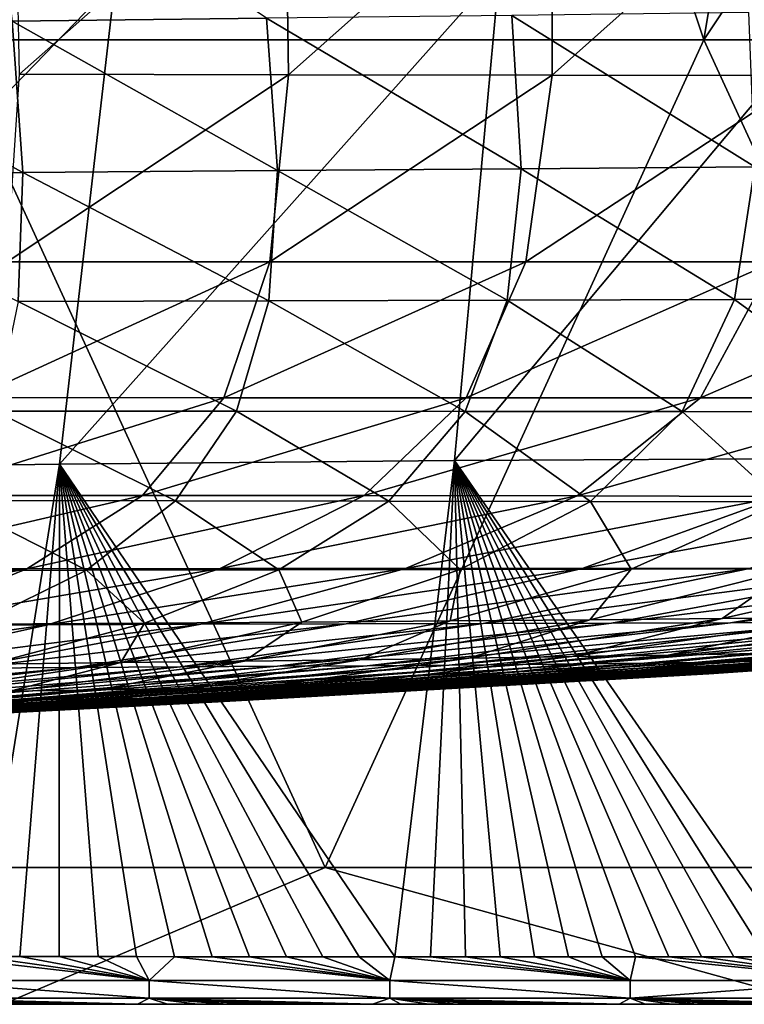
# Model space of a CAD drawing. Units: millimetres. Extents: x -420 to 420, y -10 to 858.
# Drawn here: x 60 to 113, y 720 to 791 of the extents above; entities that cross this region are included whole.
import ezdxf

# ---------------------------------------------------------------- set-up
doc = ezdxf.new("R2010")
doc.units = ezdxf.units.MM
doc.header["$LTSCALE"] = 65.185185
for name, color, linetype in [('111', 7, 'CONTINUOUS'), ('3', 7, 'CONTINUOUS'), ('4', 7, 'CONTINUOUS'), ('59', 7, 'CONTINUOUS'), ('66', 7, 'CONTINUOUS'), ('93', 7, 'CONTINUOUS')]:
    doc.layers.add(name, color=color, linetype=linetype)

msp = doc.modelspace()

# ---------------------------------------------------------------- linework, layer by layer
at = {"layer": '111', "linetype": 'Continuous'}
for points in [[(29.191, 720, 240.25), (31.649, 720, 236.773), (82.544, 720, 240.18), (29.191, 720, 240.25)], [(29.191, 720, 240.25), (82.544, 720, 240.18), (59.247, 720, 300.24), (29.191, 720, 240.25)], [(31.649, 720, 236.773), (34.52, 720, 231.179), (82.544, 720, 240.18), (31.649, 720, 236.773)], [(32.724, 720, 197.116), (32.724, 720, 180.12), (85.457, 720, 180.12), (32.724, 720, 197.116)], [(32.93, 720, 198.917), (32.724, 720, 197.116), (85.457, 720, 180.12), (32.93, 720, 198.917)], [(32.724, 720, 180.12), (32.724, 720, 153.463), (85.469, 720, 120.06), (32.724, 720, 180.12)], [(32.724, 720, 180.12), (85.469, 720, 120.06), (85.457, 720, 180.12), (32.724, 720, 180.12)], [(32.724, 720, 153.463), (32.724, 720, 120.06), (85.469, 720, 120.06), (32.724, 720, 153.463)], [(85.469, 720, 120.06), (32.724, 720, 120.06), (59.29, 720, 60), (85.469, 720, 120.06)], [(33.539, 720, 200.636), (32.93, 720, 198.917), (85.457, 720, 180.12), (33.539, 720, 200.636)], [(35.811, 720, 206.5), (33.539, 720, 200.636), (85.457, 720, 180.12), (35.811, 720, 206.5)], [(34.52, 720, 231.179), (36.411, 720, 225.18), (82.544, 720, 240.18), (34.52, 720, 231.179)], [(37.066, 720, 212.665), (35.811, 720, 206.5), (85.457, 720, 180.12), (37.066, 720, 212.665)], [(36.411, 720, 225.18), (37.268, 720, 218.949), (82.544, 720, 240.18), (36.411, 720, 225.18)], [(37.268, 720, 218.949), (37.066, 720, 212.665), (85.457, 720, 180.12), (37.268, 720, 218.949)], [(82.544, 720, 240.18), (37.268, 720, 218.949), (85.457, 720, 180.12), (82.544, 720, 240.18)], [(55.499, 720, 376.382), (54.418, 720, 360.3), (108.837, 720, 360.3), (55.499, 720, 376.382)], [(54.418, 720, 360.3), (59.247, 720, 300.24), (108.837, 720, 360.3), (54.418, 720, 360.3)], [(57.796, 720, 376.378), (55.499, 720, 376.382), (108.837, 720, 360.3), (57.796, 720, 376.378)], [(60.074, 720, 376.375), (57.796, 720, 376.378), (108.837, 720, 360.3), (60.074, 720, 376.375)], [(59.247, 720, 300.24), (82.544, 720, 240.18), (118.494, 720, 300.24), (59.247, 720, 300.24)], [(59.247, 720, 300.24), (118.494, 720, 300.24), (108.837, 720, 360.3), (59.247, 720, 300.24)], [(59.27, 720), (118.541, 720), (59.29, 720, 60), (59.27, 720)], [(118.541, 720), (118.579, 720, 60), (59.29, 720, 60), (118.541, 720)], [(118.579, 720, 60), (85.469, 720, 120.06), (59.29, 720, 60), (118.579, 720, 60)], [(62.335, 720, 376.372), (60.074, 720, 376.375), (108.837, 720, 360.3), (62.335, 720, 376.372)], [(64.578, 720, 376.368), (62.335, 720, 376.372), (108.837, 720, 360.3), (64.578, 720, 376.368)], [(66.803, 720, 376.365), (64.578, 720, 376.368), (108.837, 720, 360.3), (66.803, 720, 376.365)], [(69.011, 720, 376.362), (66.803, 720, 376.365), (108.837, 720, 360.3), (69.011, 720, 376.362)], [(71.204, 720, 376.359), (69.011, 720, 376.362), (108.837, 720, 360.3), (71.204, 720, 376.359)], [(73.379, 720, 376.357), (71.204, 720, 376.359), (108.837, 720, 360.3), (73.379, 720, 376.357)], [(75.536, 720, 376.354), (73.379, 720, 376.357), (108.837, 720, 360.3), (75.536, 720, 376.354)], [(77.675, 720, 376.352), (75.536, 720, 376.354), (108.837, 720, 360.3), (77.675, 720, 376.352)], [(79.797, 720, 376.35), (77.675, 720, 376.352), (108.837, 720, 360.3), (79.797, 720, 376.35)], [(81.902, 720, 376.347), (79.797, 720, 376.35), (108.837, 720, 360.3), (81.902, 720, 376.347)], [(83.99, 720, 376.346), (81.902, 720, 376.347), (108.837, 720, 360.3), (83.99, 720, 376.346)], [(135.989, 720, 240.18), (82.544, 720, 240.18), (85.457, 720, 180.12), (135.989, 720, 240.18)], [(82.544, 720, 240.18), (135.989, 720, 240.18), (118.494, 720, 300.24), (82.544, 720, 240.18)], [(86.062, 720, 376.344), (83.99, 720, 376.346), (108.837, 720, 360.3), (86.062, 720, 376.344)], [(85.469, 720, 120.06), (138.19, 720, 180.12), (85.457, 720, 180.12), (85.469, 720, 120.06)], [(138.19, 720, 180.12), (135.989, 720, 240.18), (85.457, 720, 180.12), (138.19, 720, 180.12)], [(138.214, 720, 120.06), (85.469, 720, 120.06), (118.579, 720, 60), (138.214, 720, 120.06)], [(85.469, 720, 120.06), (138.214, 720, 120.06), (138.19, 720, 180.12), (85.469, 720, 120.06)], [(88.117, 720, 376.342), (86.062, 720, 376.344), (108.837, 720, 360.3), (88.117, 720, 376.342)], [(90.156, 720, 376.341), (88.117, 720, 376.342), (108.837, 720, 360.3), (90.156, 720, 376.341)], [(92.179, 720, 376.34), (90.156, 720, 376.341), (108.837, 720, 360.3), (92.179, 720, 376.34)], [(94.185, 720, 376.339), (92.179, 720, 376.34), (108.837, 720, 360.3), (94.185, 720, 376.339)], [(96.175, 720, 376.339), (94.185, 720, 376.339), (108.837, 720, 360.3), (96.175, 720, 376.339)], [(98.147, 720, 376.339), (96.175, 720, 376.339), (108.837, 720, 360.3), (98.147, 720, 376.339)], [(100.103, 720, 376.338), (98.147, 720, 376.339), (108.837, 720, 360.3), (100.103, 720, 376.338)], [(102.043, 720, 376.339), (100.103, 720, 376.338), (108.837, 720, 360.3), (102.043, 720, 376.339)], [(103.967, 720, 376.339), (102.043, 720, 376.339), (108.837, 720, 360.3), (103.967, 720, 376.339)], [(105.875, 720, 376.34), (103.967, 720, 376.339), (108.837, 720, 360.3), (105.875, 720, 376.34)], [(107.769, 720, 376.34), (105.875, 720, 376.34), (108.837, 720, 360.3), (107.769, 720, 376.34)], [(109.647, 720, 376.342), (107.769, 720, 376.34), (108.837, 720, 360.3), (109.647, 720, 376.342)], [(109.647, 720, 376.342), (108.837, 720, 360.3), (163.255, 720, 360.3), (109.647, 720, 376.342)], [(108.837, 720, 360.3), (118.494, 720, 300.24), (163.255, 720, 360.3), (108.837, 720, 360.3)], [(111.511, 720, 376.343), (109.647, 720, 376.342), (163.255, 720, 360.3), (111.511, 720, 376.343)], [(113.358, 720, 376.345), (111.511, 720, 376.343), (163.255, 720, 360.3), (113.358, 720, 376.345)]]:
    msp.add_3dface(points, dxfattribs=at)
at = {"layer": '3', "linetype": 'Continuous'}
for points in [[(79.733, 804.533, 377.32), (60.458, 787.515, 367.708), (60.112, 804.645, 378.103), (79.733, 804.533, 377.32)], [(79.983, 787.463, 366.87), (60.458, 787.515, 367.708), (79.733, 804.533, 377.32), (79.983, 787.463, 366.87)], [(99.072, 804.444, 376.299), (79.983, 787.463, 366.87), (79.733, 804.533, 377.32), (99.072, 804.444, 376.299)], [(99.108, 787.431, 365.756), (79.983, 787.463, 366.87), (99.072, 804.444, 376.299), (99.108, 787.431, 365.756)], [(118.086, 804.375, 375.02), (99.108, 787.431, 365.756), (99.072, 804.444, 376.299), (118.086, 804.375, 375.02)], [(117.782, 787.417, 364.338), (99.108, 787.431, 365.756), (118.086, 804.375, 375.02), (117.782, 787.417, 364.338)], [(79.983, 787.463, 366.87), (59.553, 773.878, 355.005), (60.458, 787.515, 367.708), (79.983, 787.463, 366.87)], [(78.614, 773.872, 354.191), (59.553, 773.878, 355.005), (79.983, 787.463, 366.87), (78.614, 773.872, 354.191)], [(99.108, 787.431, 365.756), (78.614, 773.872, 354.191), (79.983, 787.463, 366.87), (99.108, 787.431, 365.756)], [(97.185, 773.877, 353.082), (78.614, 773.872, 354.191), (99.108, 787.431, 365.756), (97.185, 773.877, 353.082)], [(117.782, 787.417, 364.338), (97.185, 773.877, 353.082), (99.108, 787.431, 365.756), (117.782, 787.417, 364.338)], [(115.211, 773.891, 351.64), (97.185, 773.877, 353.082), (117.782, 787.417, 364.338), (115.211, 773.891, 351.64)], [(109.867, 764.018, 338.148), (92.868, 764.022, 339.566), (115.211, 773.891, 351.64), (109.867, 764.018, 338.148)], [(115.211, 773.891, 351.64), (92.868, 764.022, 339.566), (97.185, 773.877, 353.082), (115.211, 773.891, 351.64)], [(126.209, 764.013, 336.344), (109.867, 764.018, 338.148), (132.638, 773.915, 349.83), (126.209, 764.013, 336.344)], [(132.638, 773.915, 349.83), (109.867, 764.018, 338.148), (115.211, 773.891, 351.64), (132.638, 773.915, 349.83)], [(78.614, 773.872, 354.191), (57.127, 764.027, 341.403), (59.553, 773.878, 355.005), (78.614, 773.872, 354.191)], [(75.27, 764.025, 340.638), (57.127, 764.027, 341.403), (78.614, 773.872, 354.191), (75.27, 764.025, 340.638)], [(92.868, 764.022, 339.566), (75.27, 764.025, 340.638), (97.185, 773.877, 353.082), (92.868, 764.022, 339.566)], [(97.185, 773.877, 353.082), (75.27, 764.025, 340.638), (78.614, 773.872, 354.191), (97.185, 773.877, 353.082)], [(75.27, 764.025, 340.638), (52.74, 756.933, 327.655), (57.127, 764.027, 341.403), (75.27, 764.025, 340.638)], [(69.38, 756.928, 326.937), (52.74, 756.933, 327.655), (75.27, 764.025, 340.638), (69.38, 756.928, 326.937)], [(92.868, 764.022, 339.566), (69.38, 756.928, 326.937), (75.27, 764.025, 340.638), (92.868, 764.022, 339.566)], [(85.462, 756.914, 325.907), (69.38, 756.928, 326.937), (92.868, 764.022, 339.566), (85.462, 756.914, 325.907)], [(109.867, 764.018, 338.148), (85.462, 756.914, 325.907), (92.868, 764.022, 339.566), (109.867, 764.018, 338.148)], [(100.931, 756.893, 324.529), (85.462, 756.914, 325.907), (109.867, 764.018, 338.148), (100.931, 756.893, 324.529)], [(126.209, 764.013, 336.344), (100.931, 756.893, 324.529), (109.867, 764.018, 338.148), (126.209, 764.013, 336.344)], [(115.734, 756.864, 322.763), (100.931, 756.893, 324.529), (126.209, 764.013, 336.344), (115.734, 756.864, 322.763)], [(69.38, 756.928, 326.937), (46.423, 751.594, 313.614), (52.74, 756.933, 327.655), (69.38, 756.928, 326.937)], [(60.984, 751.612, 312.942), (46.423, 751.594, 313.614), (69.38, 756.928, 326.937), (60.984, 751.612, 312.942)], [(85.462, 756.914, 325.907), (60.984, 751.612, 312.942), (69.38, 756.928, 326.937), (85.462, 756.914, 325.907)], [(75.013, 751.625, 311.968), (60.984, 751.612, 312.942), (85.462, 756.914, 325.907), (75.013, 751.625, 311.968)], [(100.931, 756.893, 324.529), (75.013, 751.625, 311.968), (85.462, 756.914, 325.907), (100.931, 756.893, 324.529)], [(88.46, 751.631, 310.655), (75.013, 751.625, 311.968), (100.931, 756.893, 324.529), (88.46, 751.631, 310.655)], [(115.734, 756.864, 322.763), (88.46, 751.631, 310.655), (100.931, 756.893, 324.529), (115.734, 756.864, 322.763)], [(101.279, 751.632, 308.97), (88.46, 751.631, 310.655), (115.734, 756.864, 322.763), (101.279, 751.632, 308.97)], [(129.814, 756.829, 320.569), (101.279, 751.632, 308.97), (115.734, 756.864, 322.763), (129.814, 756.829, 320.569)], [(113.418, 751.628, 306.874), (101.279, 751.632, 308.97), (129.814, 756.829, 320.569), (113.418, 751.628, 306.874)], [(50.887, 747.512, 298.54), (38.793, 747.478, 299.191), (60.984, 751.612, 312.942), (50.887, 747.512, 298.54)], [(60.984, 751.612, 312.942), (38.793, 747.478, 299.191), (46.423, 751.594, 313.614), (60.984, 751.612, 312.942)], [(62.505, 747.546, 297.608), (50.887, 747.512, 298.54), (75.013, 751.625, 311.968), (62.505, 747.546, 297.608)], [(75.013, 751.625, 311.968), (50.887, 747.512, 298.54), (60.984, 751.612, 312.942), (75.013, 751.625, 311.968)], [(73.606, 747.579, 296.368), (62.505, 747.546, 297.608), (88.46, 751.631, 310.655), (73.606, 747.579, 296.368)], [(88.46, 751.631, 310.655), (62.505, 747.546, 297.608), (75.013, 751.625, 311.968), (88.46, 751.631, 310.655)], [(84.155, 747.611, 294.791), (73.606, 747.579, 296.368), (101.279, 751.632, 308.97), (84.155, 747.611, 294.791)], [(101.279, 751.632, 308.97), (73.606, 747.579, 296.368), (88.46, 751.631, 310.655), (101.279, 751.632, 308.97)], [(113.418, 751.628, 306.874), (84.155, 747.611, 294.791), (101.279, 751.632, 308.97), (113.418, 751.628, 306.874)], [(94.107, 747.641, 292.845), (84.155, 747.611, 294.791), (113.418, 751.628, 306.874), (94.107, 747.641, 292.845)], [(124.826, 751.618, 304.331), (94.107, 747.641, 292.845), (113.418, 751.628, 306.874), (124.826, 751.618, 304.331)], [(103.421, 747.67, 290.502), (94.107, 747.641, 292.845), (124.826, 751.618, 304.331), (103.421, 747.67, 290.502)], [(135.451, 751.605, 301.307), (103.421, 747.67, 290.502), (124.826, 751.618, 304.331), (135.451, 751.605, 301.307)], [(112.054, 747.696, 287.732), (103.421, 747.67, 290.502), (135.451, 751.605, 301.307), (112.054, 747.696, 287.732)], [(145.236, 751.588, 297.771), (112.054, 747.696, 287.732), (135.451, 751.605, 301.307), (145.236, 751.588, 297.771)], [(119.958, 747.72, 284.513), (112.054, 747.696, 287.732), (145.236, 751.588, 297.771), (119.958, 747.72, 284.513)], [(48.112, 744.354, 282.718), (39.232, 744.315, 283.61), (62.505, 747.546, 297.608), (48.112, 744.354, 282.718)], [(62.505, 747.546, 297.608), (39.232, 744.315, 283.61), (50.887, 747.512, 298.54), (62.505, 747.546, 297.608)], [(56.573, 744.395, 281.564), (48.112, 744.354, 282.718), (73.606, 747.579, 296.368), (56.573, 744.395, 281.564)], [(73.606, 747.579, 296.368), (48.112, 744.354, 282.718), (62.505, 747.546, 297.608), (73.606, 747.579, 296.368)], [(64.592, 744.439, 280.132), (56.573, 744.395, 281.564), (84.155, 747.611, 294.791), (64.592, 744.439, 280.132)], [(84.155, 747.611, 294.791), (56.573, 744.395, 281.564), (73.606, 747.579, 296.368), (84.155, 747.611, 294.791)], [(72.138, 744.484, 278.398), (64.592, 744.439, 280.132), (94.107, 747.641, 292.845), (72.138, 744.484, 278.398)], [(94.107, 747.641, 292.845), (64.592, 744.439, 280.132), (84.155, 747.611, 294.791), (94.107, 747.641, 292.845)], [(79.182, 744.53, 276.341), (72.138, 744.484, 278.398), (103.421, 747.67, 290.502), (79.182, 744.53, 276.341)], [(103.421, 747.67, 290.502), (72.138, 744.484, 278.398), (94.107, 747.641, 292.845), (103.421, 747.67, 290.502)], [(85.692, 744.575, 273.943), (79.182, 744.53, 276.341), (112.054, 747.696, 287.732), (85.692, 744.575, 273.943)], [(112.054, 747.696, 287.732), (79.182, 744.53, 276.341), (103.421, 747.67, 290.502), (112.054, 747.696, 287.732)], [(91.635, 744.621, 271.186), (85.692, 744.575, 273.943), (119.958, 747.72, 284.513), (91.635, 744.621, 271.186)], [(119.958, 747.72, 284.513), (85.692, 744.575, 273.943), (112.054, 747.696, 287.732), (119.958, 747.72, 284.513)], [(96.976, 744.665, 268.058), (91.635, 744.621, 271.186), (127.087, 747.742, 280.822), (96.976, 744.665, 268.058)], [(127.087, 747.742, 280.822), (91.635, 744.621, 271.186), (119.958, 747.72, 284.513), (127.087, 747.742, 280.822)], [(101.681, 744.708, 264.567), (96.976, 744.665, 268.058), (133.393, 747.762, 276.665), (101.681, 744.708, 264.567)], [(133.393, 747.762, 276.665), (96.976, 744.665, 268.058), (127.087, 747.742, 280.822), (133.393, 747.762, 276.665)], [(105.796, 744.755, 261.093), (101.681, 744.708, 264.567), (138.921, 747.787, 272.468), (105.796, 744.755, 261.093)], [(138.921, 747.787, 272.468), (101.681, 744.708, 264.567), (133.393, 747.762, 276.665), (138.921, 747.787, 272.468)], [(109.439, 744.806, 257.754), (105.796, 744.755, 261.093), (143.795, 747.816, 268.362), (109.439, 744.806, 257.754)], [(143.795, 747.816, 268.362), (105.796, 744.755, 261.093), (138.921, 747.787, 272.468), (143.795, 747.816, 268.362)], [(112.72, 744.858, 254.433), (109.439, 744.806, 257.754), (148.134, 747.848, 264.205), (112.72, 744.858, 254.433)], [(148.134, 747.848, 264.205), (109.439, 744.806, 257.754), (143.795, 747.816, 268.362), (148.134, 747.848, 264.205)], [(115.77, 744.911, 251.008), (112.72, 744.858, 254.433), (152.075, 747.881, 259.856), (115.77, 744.911, 251.008)], [(152.075, 747.881, 259.856), (112.72, 744.858, 254.433), (148.134, 747.848, 264.205), (152.075, 747.881, 259.856)], [(59.8, 742.095, 257.765), (55.93, 742.055, 259.897), (91.635, 744.621, 271.186), (59.8, 742.095, 257.765)], [(91.635, 744.621, 271.186), (55.93, 742.055, 259.897), (85.692, 744.575, 273.943), (91.635, 744.621, 271.186)], [(63.298, 742.135, 255.388), (59.8, 742.095, 257.765), (96.976, 744.665, 268.058), (63.298, 742.135, 255.388)], [(96.976, 744.665, 268.058), (59.8, 742.095, 257.765), (91.635, 744.621, 271.186), (96.976, 744.665, 268.058)], [(66.405, 742.175, 252.774), (63.298, 742.135, 255.388), (101.681, 744.708, 264.567), (66.405, 742.175, 252.774)], [(101.681, 744.708, 264.567), (63.298, 742.135, 255.388), (96.976, 744.665, 268.058), (101.681, 744.708, 264.567)], [(69.152, 742.218, 250.158), (66.405, 742.175, 252.774), (105.796, 744.755, 261.093), (69.152, 742.218, 250.158)], [(105.796, 744.755, 261.093), (66.405, 742.175, 252.774), (101.681, 744.708, 264.567), (105.796, 744.755, 261.093)], [(71.615, 742.262, 247.616), (69.152, 742.218, 250.158), (109.439, 744.806, 257.754), (71.615, 742.262, 247.616)], [(109.439, 744.806, 257.754), (69.152, 742.218, 250.158), (105.796, 744.755, 261.093), (109.439, 744.806, 257.754)], [(73.863, 742.307, 245.074), (71.615, 742.262, 247.616), (112.72, 744.858, 254.433), (73.863, 742.307, 245.074)], [(112.72, 744.858, 254.433), (71.615, 742.262, 247.616), (109.439, 744.806, 257.754), (112.72, 744.858, 254.433)], [(75.979, 742.352, 242.458), (73.863, 742.307, 245.074), (115.77, 744.911, 251.008), (75.979, 742.352, 242.458)], [(115.77, 744.911, 251.008), (73.863, 742.307, 245.074), (112.72, 744.858, 254.433), (115.77, 744.911, 251.008)], [(77.924, 742.394, 239.615), (75.979, 742.352, 242.458), (118.525, 744.96, 247.233), (77.924, 742.394, 239.615)], [(118.525, 744.96, 247.233), (75.979, 742.352, 242.458), (115.77, 744.911, 251.008), (118.525, 744.96, 247.233)], [(79.636, 742.43, 236.474), (77.924, 742.394, 239.615), (120.896, 745.001, 243.006), (79.636, 742.43, 236.474)], [(120.896, 745.001, 243.006), (77.924, 742.394, 239.615), (118.525, 744.96, 247.233), (120.896, 745.001, 243.006)], [(81.027, 742.458, 233.03), (79.636, 742.43, 236.474), (122.763, 745.031, 238.341), (81.027, 742.458, 233.03)], [(122.763, 745.031, 238.341), (79.636, 742.43, 236.474), (120.896, 745.001, 243.006), (122.763, 745.031, 238.341)], [(82.063, 742.474, 229.319), (81.027, 742.458, 233.03), (124.088, 745.045, 233.311), (82.063, 742.474, 229.319)], [(124.088, 745.045, 233.311), (81.027, 742.458, 233.03), (122.763, 745.031, 238.341), (124.088, 745.045, 233.311)], [(124.951, 745.04, 228.008), (82.063, 742.474, 229.319), (124.088, 745.045, 233.311), (124.951, 745.04, 228.008)], [(82.777, 742.478, 225.381), (82.063, 742.474, 229.319), (124.951, 745.04, 228.008), (82.777, 742.478, 225.381)], [(125.384, 745.014, 222.533), (82.777, 742.478, 225.381), (124.951, 745.04, 228.008), (125.384, 745.014, 222.533)], [(83.175, 742.466, 221.259), (82.777, 742.478, 225.381), (125.384, 745.014, 222.533), (83.175, 742.466, 221.259)], [(125.763, 744.997, 217), (83.175, 742.466, 221.259), (125.384, 745.014, 222.533), (125.763, 744.997, 217)], [(112.814, 744.167, 217), (83.175, 742.466, 221.259), (125.763, 744.997, 217), (112.814, 744.167, 217)], [(42.26, 741.938, 264.898), (37.07, 741.903, 266.129), (64.592, 744.439, 280.132), (42.26, 741.938, 264.898)], [(64.592, 744.439, 280.132), (37.07, 741.903, 266.129), (56.573, 744.395, 281.564), (64.592, 744.439, 280.132)], [(47.144, 741.976, 263.456), (42.26, 741.938, 264.898), (72.138, 744.484, 278.398), (47.144, 741.976, 263.456)], [(72.138, 744.484, 278.398), (42.26, 741.938, 264.898), (64.592, 744.439, 280.132), (72.138, 744.484, 278.398)], [(51.705, 742.015, 261.792), (47.144, 741.976, 263.456), (79.182, 744.53, 276.341), (51.705, 742.015, 261.792)], [(79.182, 744.53, 276.341), (47.144, 741.976, 263.456), (72.138, 744.484, 278.398), (79.182, 744.53, 276.341)], [(55.93, 742.055, 259.897), (51.705, 742.015, 261.792), (85.692, 744.575, 273.943), (55.93, 742.055, 259.897)], [(85.692, 744.575, 273.943), (51.705, 742.015, 261.792), (79.182, 744.53, 276.341), (85.692, 744.575, 273.943)], [(98.409, 743.302, 217), (83.175, 742.466, 221.259), (112.814, 744.167, 217), (98.409, 743.302, 217)], [(83.538, 742.458, 217), (83.175, 742.466, 221.259), (98.409, 743.302, 217), (83.538, 742.458, 217)], [(36.495, 740, 225.444), (35.729, 740, 228.149), (81.027, 742.458, 233.03), (36.495, 740, 225.444)], [(81.027, 742.458, 233.03), (35.729, 740, 228.149), (79.636, 742.43, 236.474), (81.027, 742.458, 233.03)], [(37.052, 740, 222.657), (36.495, 740, 225.444), (82.777, 742.478, 225.381), (37.052, 740, 222.657)], [(82.777, 742.478, 225.381), (36.495, 740, 225.444), (82.063, 742.474, 229.319), (82.777, 742.478, 225.381)], [(82.063, 742.474, 229.319), (36.495, 740, 225.444), (81.027, 742.458, 233.03), (82.063, 742.474, 229.319)], [(83.175, 742.466, 221.259), (37.052, 740, 222.657), (82.777, 742.478, 225.381), (83.175, 742.466, 221.259)], [(37.387, 740, 219.839), (37.052, 740, 222.657), (83.175, 742.466, 221.259), (37.387, 740, 219.839)], [(83.538, 742.458, 217), (37.387, 740, 219.839), (83.175, 742.466, 221.259), (83.538, 742.458, 217)], [(76.586, 742.075, 217), (37.387, 740, 219.839), (83.538, 742.458, 217), (76.586, 742.075, 217)], [(26.922, 740, 242.341), (25.542, 740, 243.633), (63.298, 742.135, 255.388), (26.922, 740, 242.341)], [(63.298, 742.135, 255.388), (25.542, 740, 243.633), (59.8, 742.095, 257.765), (63.298, 742.135, 255.388)], [(28.229, 740, 240.982), (26.922, 740, 242.341), (66.405, 742.175, 252.774), (28.229, 740, 240.982)], [(66.405, 742.175, 252.774), (26.922, 740, 242.341), (63.298, 742.135, 255.388), (66.405, 742.175, 252.774)], [(29.464, 740, 239.555), (28.229, 740, 240.982), (69.152, 742.218, 250.158), (29.464, 740, 239.555)], [(69.152, 742.218, 250.158), (28.229, 740, 240.982), (66.405, 742.175, 252.774), (69.152, 742.218, 250.158)], [(30.622, 740, 238.061), (29.464, 740, 239.555), (71.615, 742.262, 247.616), (30.622, 740, 238.061)], [(71.615, 742.262, 247.616), (29.464, 740, 239.555), (69.152, 742.218, 250.158), (71.615, 742.262, 247.616)], [(31.902, 740, 236.201), (30.622, 740, 238.061), (73.863, 742.307, 245.074), (31.902, 740, 236.201)], [(73.863, 742.307, 245.074), (30.622, 740, 238.061), (71.615, 742.262, 247.616), (73.863, 742.307, 245.074)], [(33.059, 740, 234.266), (31.902, 740, 236.201), (75.979, 742.352, 242.458), (33.059, 740, 234.266)], [(75.979, 742.352, 242.458), (31.902, 740, 236.201), (73.863, 742.307, 245.074), (75.979, 742.352, 242.458)], [(34.078, 740, 232.283), (33.059, 740, 234.266), (77.924, 742.394, 239.615), (34.078, 740, 232.283)], [(77.924, 742.394, 239.615), (33.059, 740, 234.266), (75.979, 742.352, 242.458), (77.924, 742.394, 239.615)], [(34.967, 740, 230.248), (34.078, 740, 232.283), (77.924, 742.394, 239.615), (34.967, 740, 230.248)], [(35.729, 740, 228.149), (34.967, 740, 230.248), (79.636, 742.43, 236.474), (35.729, 740, 228.149)], [(79.636, 742.43, 236.474), (34.967, 740, 230.248), (77.924, 742.394, 239.615), (79.636, 742.43, 236.474)], [(37.5, 740, 217), (37.387, 740, 219.839), (76.586, 742.075, 217), (37.5, 740, 217)]]:
    msp.add_3dface(points, dxfattribs=at)
at = {"layer": '4', "linetype": 'Continuous'}
for points in [[(78.377, 791.557, 129.897), (58.126, 805.197, 128.348), (59.908, 791.357, 129.456), (78.377, 791.557, 129.897)], [(96.184, 791.761, 130.458), (78.377, 791.557, 129.897), (96.855, 780.642, 132.129), (96.184, 791.761, 130.458)], [(113.387, 791.968, 131.133), (96.184, 791.761, 130.458), (113.822, 780.775, 132.95), (113.387, 791.968, 131.133)], [(113.822, 780.775, 132.95), (96.184, 791.761, 130.458), (96.855, 780.642, 132.129), (113.822, 780.775, 132.95)], [(59.908, 791.357, 129.456), (40.722, 791.162, 129.141), (60.701, 780.374, 130.9), (59.908, 791.357, 129.456)], [(60.701, 780.374, 130.9), (40.722, 791.162, 129.141), (41.387, 780.242, 130.512), (60.701, 780.374, 130.9)], [(78.377, 791.557, 129.897), (59.908, 791.357, 129.456), (79.169, 780.508, 131.442), (78.377, 791.557, 129.897)], [(79.169, 780.508, 131.442), (59.908, 791.357, 129.456), (60.701, 780.374, 130.9), (79.169, 780.508, 131.442)], [(96.855, 780.642, 132.129), (78.377, 791.557, 129.897), (79.169, 780.508, 131.442), (96.855, 780.642, 132.129)], [(60.701, 780.374, 130.9), (41.387, 780.242, 130.512), (60.366, 771.007, 133.439), (60.701, 780.374, 130.9)], [(78.536, 771.059, 134.071), (60.701, 780.374, 130.9), (60.366, 771.007, 133.439), (78.536, 771.059, 134.071)], [(79.169, 780.508, 131.442), (60.701, 780.374, 130.9), (78.536, 771.059, 134.071), (79.169, 780.508, 131.442)], [(95.837, 771.11, 134.865), (79.169, 780.508, 131.442), (78.536, 771.059, 134.071), (95.837, 771.11, 134.865)], [(96.855, 780.642, 132.129), (79.169, 780.508, 131.442), (95.837, 771.11, 134.865), (96.855, 780.642, 132.129)], [(112.339, 771.16, 135.809), (96.855, 780.642, 132.129), (95.837, 771.11, 134.865), (112.339, 771.16, 135.809)], [(113.822, 780.775, 132.95), (96.855, 780.642, 132.129), (112.339, 771.16, 135.809), (113.822, 780.775, 132.95)], [(128.113, 771.209, 136.893), (113.822, 780.775, 132.95), (112.339, 771.16, 135.809), (128.113, 771.209, 136.893)], [(78.536, 771.059, 134.071), (60.366, 771.007, 133.439), (76.207, 763.037, 137.835), (78.536, 771.059, 134.071)], [(92.803, 763.023, 138.711), (78.536, 771.059, 134.071), (76.207, 763.037, 137.835), (92.803, 763.023, 138.711)], [(95.837, 771.11, 134.865), (78.536, 771.059, 134.071), (92.803, 763.023, 138.711), (95.837, 771.11, 134.865)], [(108.553, 763.01, 139.744), (95.837, 771.11, 134.865), (92.803, 763.023, 138.711), (108.553, 763.01, 139.744)], [(112.339, 771.16, 135.809), (95.837, 771.11, 134.865), (108.553, 763.01, 139.744), (112.339, 771.16, 135.809)], [(123.532, 762.997, 140.922), (112.339, 771.16, 135.809), (108.553, 763.01, 139.744), (123.532, 762.997, 140.922)], [(128.113, 771.209, 136.893), (112.339, 771.16, 135.809), (123.532, 762.997, 140.922), (128.113, 771.209, 136.893)], [(76.207, 763.037, 137.835), (60.366, 771.007, 133.439), (58.696, 763.05, 137.13), (76.207, 763.037, 137.835)], [(71.783, 756.548, 142.534), (58.696, 763.05, 137.13), (55.383, 756.569, 141.791), (71.783, 756.548, 142.534)], [(76.207, 763.037, 137.835), (58.696, 763.05, 137.13), (71.783, 756.548, 142.534), (76.207, 763.037, 137.835)], [(87.264, 756.525, 143.454), (76.207, 763.037, 137.835), (71.783, 756.548, 142.534), (87.264, 756.525, 143.454)], [(92.803, 763.023, 138.711), (76.207, 763.037, 137.835), (87.264, 756.525, 143.454), (92.803, 763.023, 138.711)], [(101.896, 756.502, 144.535), (92.803, 763.023, 138.711), (87.264, 756.525, 143.454), (101.896, 756.502, 144.535)], [(108.553, 763.01, 139.744), (92.803, 763.023, 138.711), (101.896, 756.502, 144.535), (108.553, 763.01, 139.744)], [(115.751, 756.478, 145.765), (108.553, 763.01, 139.744), (101.896, 756.502, 144.535), (115.751, 756.478, 145.765)], [(123.532, 762.997, 140.922), (108.553, 763.01, 139.744), (115.751, 756.478, 145.765), (123.532, 762.997, 140.922)], [(65.31, 751.51, 147.958), (55.383, 756.569, 141.791), (50.463, 751.484, 147.221), (65.31, 751.51, 147.958)], [(71.783, 756.548, 142.534), (55.383, 756.569, 141.791), (65.31, 751.51, 147.958), (71.783, 756.548, 142.534)], [(79.278, 751.536, 148.878), (71.783, 756.548, 142.534), (65.31, 751.51, 147.958), (79.278, 751.536, 148.878)], [(87.264, 756.525, 143.454), (71.783, 756.548, 142.534), (79.278, 751.536, 148.878), (87.264, 756.525, 143.454)], [(92.433, 751.563, 149.966), (87.264, 756.525, 143.454), (79.278, 751.536, 148.878), (92.433, 751.563, 149.966)], [(101.896, 756.502, 144.535), (87.264, 756.525, 143.454), (92.433, 751.563, 149.966), (101.896, 756.502, 144.535)], [(104.844, 751.589, 151.209), (101.896, 756.502, 144.535), (92.433, 751.563, 149.966), (104.844, 751.589, 151.209)], [(115.751, 756.478, 145.765), (101.896, 756.502, 144.535), (104.844, 751.589, 151.209), (115.751, 756.478, 145.765)], [(116.587, 751.615, 152.585), (115.751, 756.478, 145.765), (104.844, 751.589, 151.209), (116.587, 751.615, 152.585)], [(65.31, 751.51, 147.958), (50.463, 751.484, 147.221), (57.338, 747.594, 154.072), (65.31, 751.51, 147.958)], [(69.514, 747.668, 154.973), (65.31, 751.51, 147.958), (57.338, 747.594, 154.072), (69.514, 747.668, 154.973)], [(79.278, 751.536, 148.878), (65.31, 751.51, 147.958), (69.514, 747.668, 154.973), (79.278, 751.536, 148.878)], [(80.947, 747.745, 156.046), (79.278, 751.536, 148.878), (69.514, 747.668, 154.973), (80.947, 747.745, 156.046)], [(92.433, 751.563, 149.966), (79.278, 751.536, 148.878), (80.947, 747.745, 156.046), (92.433, 751.563, 149.966)], [(91.7, 747.825, 157.278), (92.433, 751.563, 149.966), (80.947, 747.745, 156.046), (91.7, 747.825, 157.278)], [(104.844, 751.589, 151.209), (92.433, 751.563, 149.966), (91.7, 747.825, 157.278), (104.844, 751.589, 151.209)], [(101.841, 747.908, 158.648), (104.844, 751.589, 151.209), (91.7, 747.825, 157.278), (101.841, 747.908, 158.648)], [(116.587, 751.615, 152.585), (104.844, 751.589, 151.209), (101.841, 747.908, 158.648), (116.587, 751.615, 152.585)], [(111.434, 747.992, 160.148), (116.587, 751.615, 152.585), (101.841, 747.908, 158.648), (111.434, 747.992, 160.148)], [(127.733, 751.642, 154.084), (116.587, 751.615, 152.585), (111.434, 747.992, 160.148), (127.733, 751.642, 154.084)], [(120.508, 748.077, 161.829), (127.733, 751.642, 154.084), (111.434, 747.992, 160.148), (120.508, 748.077, 161.829)], [(129.033, 748.162, 163.853), (120.508, 748.077, 161.829), (107.523, 745.347, 170.421), (129.033, 748.162, 163.853)], [(113.996, 745.461, 172.859), (129.033, 748.162, 163.853), (107.523, 745.347, 170.421), (113.996, 745.461, 172.859)], [(69.514, 747.668, 154.973), (57.338, 747.594, 154.072), (58.292, 744.696, 161.681), (69.514, 747.668, 154.973)], [(67.812, 744.795, 162.736), (69.514, 747.668, 154.973), (58.292, 744.696, 161.681), (67.812, 744.795, 162.736)], [(80.947, 747.745, 156.046), (69.514, 747.668, 154.973), (67.812, 744.795, 162.736), (80.947, 747.745, 156.046)], [(76.744, 744.899, 163.95), (80.947, 747.745, 156.046), (67.812, 744.795, 162.736), (76.744, 744.899, 163.95)], [(91.7, 747.825, 157.278), (80.947, 747.745, 156.046), (76.744, 744.899, 163.95), (91.7, 747.825, 157.278)], [(85.144, 745.008, 165.304), (91.7, 747.825, 157.278), (76.744, 744.899, 163.95), (85.144, 745.008, 165.304)], [(101.841, 747.908, 158.648), (91.7, 747.825, 157.278), (85.144, 745.008, 165.304), (101.841, 747.908, 158.648)], [(93.066, 745.119, 166.79), (101.841, 747.908, 158.648), (85.144, 745.008, 165.304), (93.066, 745.119, 166.79)], [(111.434, 747.992, 160.148), (101.841, 747.908, 158.648), (93.066, 745.119, 166.79), (111.434, 747.992, 160.148)], [(100.534, 745.233, 168.451), (111.434, 747.992, 160.148), (93.066, 745.119, 166.79), (100.534, 745.233, 168.451)], [(120.508, 748.077, 161.829), (111.434, 747.992, 160.148), (100.534, 745.233, 168.451), (120.508, 748.077, 161.829)], [(107.523, 745.347, 170.421), (120.508, 748.077, 161.829), (100.534, 745.233, 168.451), (107.523, 745.347, 170.421)], [(140.834, 746.119, 198.929), (137.827, 746.01, 193.634), (108.672, 743.886, 202.008), (140.834, 746.119, 198.929)], [(110.481, 743.983, 206.642), (140.834, 746.119, 198.929), (108.672, 743.886, 202.008), (110.481, 743.983, 206.642)], [(143.229, 746.228, 204.516), (140.834, 746.119, 198.929), (110.481, 743.983, 206.642), (143.229, 746.228, 204.516)], [(111.734, 744.071, 211.625), (143.229, 746.228, 204.516), (110.481, 743.983, 206.642), (111.734, 744.071, 211.625)], [(112.814, 744.167, 217), (144.877, 746.329, 210.531), (111.734, 744.071, 211.625), (112.814, 744.167, 217)], [(144.877, 746.329, 210.531), (143.229, 746.228, 204.516), (111.734, 744.071, 211.625), (144.877, 746.329, 210.531)], [(112.814, 744.167, 217), (125.763, 744.997, 217), (144.877, 746.329, 210.531), (112.814, 744.167, 217)], [(107.523, 745.347, 170.421), (100.534, 745.233, 168.451), (83.487, 743.148, 177.414), (107.523, 745.347, 170.421)], [(88.434, 743.258, 179.685), (107.523, 745.347, 170.421), (83.487, 743.148, 177.414), (88.434, 743.258, 179.685)], [(113.996, 745.461, 172.859), (107.523, 745.347, 170.421), (88.434, 743.258, 179.685), (113.996, 745.461, 172.859)], [(92.942, 743.368, 182.428), (113.996, 745.461, 172.859), (88.434, 743.258, 179.685), (92.942, 743.368, 182.428)], [(119.919, 745.572, 175.895), (113.996, 745.461, 172.859), (92.942, 743.368, 182.428), (119.919, 745.572, 175.895)], [(96.993, 743.475, 185.658), (119.919, 745.572, 175.895), (92.942, 743.368, 182.428), (96.993, 743.475, 185.658)], [(125.266, 745.683, 179.566), (119.919, 745.572, 175.895), (96.993, 743.475, 185.658), (125.266, 745.683, 179.566)], [(100.596, 743.58, 189.326), (125.266, 745.683, 179.566), (96.993, 743.475, 185.658), (100.596, 743.58, 189.326)], [(130.047, 745.792, 183.823), (125.266, 745.683, 179.566), (100.596, 743.58, 189.326), (130.047, 745.792, 183.823)], [(103.742, 743.684, 193.345), (130.047, 745.792, 183.823), (100.596, 743.58, 189.326), (103.742, 743.684, 193.345)], [(134.245, 745.901, 188.563), (130.047, 745.792, 183.823), (103.742, 743.684, 193.345), (134.245, 745.901, 188.563)], [(106.419, 743.786, 197.598), (134.245, 745.901, 188.563), (103.742, 743.684, 193.345), (106.419, 743.786, 197.598)], [(137.827, 746.01, 193.634), (134.245, 745.901, 188.563), (106.419, 743.786, 197.598), (137.827, 746.01, 193.634)], [(108.672, 743.886, 202.008), (137.827, 746.01, 193.634), (106.419, 743.786, 197.598), (108.672, 743.886, 202.008)], [(67.812, 744.795, 162.736), (58.292, 744.696, 161.681), (52.85, 742.615, 169.877), (67.812, 744.795, 162.736)], [(59.772, 742.714, 171.076), (67.812, 744.795, 162.736), (52.85, 742.615, 169.877), (59.772, 742.714, 171.076)], [(76.744, 744.899, 163.95), (67.812, 744.795, 162.736), (59.772, 742.714, 171.076), (76.744, 744.899, 163.95)], [(66.269, 742.818, 172.415), (76.744, 744.899, 163.95), (59.772, 742.714, 171.076), (66.269, 742.818, 172.415)], [(85.144, 745.008, 165.304), (76.744, 744.899, 163.95), (66.269, 742.818, 172.415), (85.144, 745.008, 165.304)], [(72.381, 742.926, 173.886), (85.144, 745.008, 165.304), (66.269, 742.818, 172.415), (72.381, 742.926, 173.886)], [(93.066, 745.119, 166.79), (85.144, 745.008, 165.304), (72.381, 742.926, 173.886), (93.066, 745.119, 166.79)], [(78.127, 743.036, 175.52), (93.066, 745.119, 166.79), (72.381, 742.926, 173.886), (78.127, 743.036, 175.52)], [(100.534, 745.233, 168.451), (93.066, 745.119, 166.79), (78.127, 743.036, 175.52), (100.534, 745.233, 168.451)], [(83.487, 743.148, 177.414), (100.534, 745.233, 168.451), (78.127, 743.036, 175.52), (83.487, 743.148, 177.414)], [(108.672, 743.886, 202.008), (106.419, 743.786, 197.598), (73.657, 741.896, 205.003), (108.672, 743.886, 202.008)], [(74.872, 741.955, 208.713), (108.672, 743.886, 202.008), (73.657, 741.896, 205.003), (74.872, 741.955, 208.713)], [(110.481, 743.983, 206.642), (108.672, 743.886, 202.008), (74.872, 741.955, 208.713), (110.481, 743.983, 206.642)], [(75.709, 742.009, 212.696), (110.481, 743.983, 206.642), (74.872, 741.955, 208.713), (75.709, 742.009, 212.696)], [(76.586, 742.075, 217), (111.734, 744.071, 211.625), (75.709, 742.009, 212.696), (76.586, 742.075, 217)], [(111.734, 744.071, 211.625), (110.481, 743.983, 206.642), (75.709, 742.009, 212.696), (111.734, 744.071, 211.625)], [(76.586, 742.075, 217), (83.538, 742.458, 217), (111.734, 744.071, 211.625), (76.586, 742.075, 217)], [(83.538, 742.458, 217), (98.409, 743.302, 217), (111.734, 744.071, 211.625), (83.538, 742.458, 217)], [(98.409, 743.302, 217), (112.814, 744.167, 217), (111.734, 744.071, 211.625), (98.409, 743.302, 217)], [(88.434, 743.258, 179.685), (83.487, 743.148, 177.414), (60.005, 741.488, 186.809), (88.434, 743.258, 179.685)], [(63.048, 741.56, 189.19), (88.434, 743.258, 179.685), (60.005, 741.488, 186.809), (63.048, 741.56, 189.19)], [(92.942, 743.368, 182.428), (88.434, 743.258, 179.685), (63.048, 741.56, 189.19), (92.942, 743.368, 182.428)], [(65.782, 741.631, 191.889), (92.942, 743.368, 182.428), (63.048, 741.56, 189.19), (65.782, 741.631, 191.889)], [(96.993, 743.475, 185.658), (92.942, 743.368, 182.428), (65.782, 741.631, 191.889), (96.993, 743.475, 185.658)], [(68.212, 741.7, 194.873), (96.993, 743.475, 185.658), (65.782, 741.631, 191.889), (68.212, 741.7, 194.873)], [(100.596, 743.58, 189.326), (96.993, 743.475, 185.658), (68.212, 741.7, 194.873), (100.596, 743.58, 189.326)], [(70.333, 741.767, 198.09), (100.596, 743.58, 189.326), (68.212, 741.7, 194.873), (70.333, 741.767, 198.09)], [(103.742, 743.684, 193.345), (100.596, 743.58, 189.326), (70.333, 741.767, 198.09), (103.742, 743.684, 193.345)], [(72.139, 741.832, 201.479), (103.742, 743.684, 193.345), (70.333, 741.767, 198.09), (72.139, 741.832, 201.479)], [(106.419, 743.786, 197.598), (103.742, 743.684, 193.345), (72.139, 741.832, 201.479), (106.419, 743.786, 197.598)], [(73.657, 741.896, 205.003), (106.419, 743.786, 197.598), (72.139, 741.832, 201.479), (73.657, 741.896, 205.003)], [(66.269, 742.818, 172.415), (59.772, 742.714, 171.076), (45.011, 741.199, 179.85), (66.269, 742.818, 172.415)], [(49.156, 741.269, 181.316), (66.269, 742.818, 172.415), (45.011, 741.199, 179.85), (49.156, 741.269, 181.316)], [(72.381, 742.926, 173.886), (66.269, 742.818, 172.415), (49.156, 741.269, 181.316), (72.381, 742.926, 173.886)], [(53.044, 741.342, 182.929), (72.381, 742.926, 173.886), (49.156, 741.269, 181.316), (53.044, 741.342, 182.929)], [(78.127, 743.036, 175.52), (72.381, 742.926, 173.886), (53.044, 741.342, 182.929), (78.127, 743.036, 175.52)], [(56.665, 741.415, 184.739), (78.127, 743.036, 175.52), (53.044, 741.342, 182.929), (56.665, 741.415, 184.739)], [(83.487, 743.148, 177.414), (78.127, 743.036, 175.52), (56.665, 741.415, 184.739), (83.487, 743.148, 177.414)], [(60.005, 741.488, 186.809), (83.487, 743.148, 177.414), (56.665, 741.415, 184.739), (60.005, 741.488, 186.809)], [(34.074, 740, 201.709), (34.966, 740, 203.748), (70.333, 741.767, 198.09), (34.074, 740, 201.709)], [(34.074, 740, 201.709), (70.333, 741.767, 198.09), (68.212, 741.7, 194.873), (34.074, 740, 201.709)], [(34.966, 740, 203.748), (35.729, 740, 205.85), (72.139, 741.832, 201.479), (34.966, 740, 203.748)], [(34.966, 740, 203.748), (72.139, 741.832, 201.479), (70.333, 741.767, 198.09), (34.966, 740, 203.748)], [(35.729, 740, 205.85), (36.496, 740, 208.558), (73.657, 741.896, 205.003), (35.729, 740, 205.85)], [(35.729, 740, 205.85), (73.657, 741.896, 205.003), (72.139, 741.832, 201.479), (35.729, 740, 205.85)], [(36.496, 740, 208.558), (37.053, 740, 211.344), (74.872, 741.955, 208.713), (36.496, 740, 208.558)], [(36.496, 740, 208.558), (74.872, 741.955, 208.713), (73.657, 741.896, 205.003), (36.496, 740, 208.558)], [(37.053, 740, 211.344), (37.387, 740, 214.161), (75.709, 742.009, 212.696), (37.053, 740, 211.344)], [(37.053, 740, 211.344), (75.709, 742.009, 212.696), (74.872, 741.955, 208.713), (37.053, 740, 211.344)], [(37.387, 740, 214.161), (37.5, 740, 217), (75.709, 742.009, 212.696), (37.387, 740, 214.161)], [(37.5, 740, 217), (76.586, 742.075, 217), (75.709, 742.009, 212.696), (37.5, 740, 217)], [(30.617, 740, 195.931), (31.896, 740, 197.79), (63.048, 741.56, 189.19), (30.617, 740, 195.931)], [(30.617, 740, 195.931), (63.048, 741.56, 189.19), (60.005, 741.488, 186.809), (30.617, 740, 195.931)], [(31.896, 740, 197.79), (33.053, 740, 199.723), (65.782, 741.631, 191.889), (31.896, 740, 197.79)], [(31.896, 740, 197.79), (65.782, 741.631, 191.889), (63.048, 741.56, 189.19), (31.896, 740, 197.79)], [(33.053, 740, 199.723), (34.074, 740, 201.709), (68.212, 741.7, 194.873), (33.053, 740, 199.723)], [(33.053, 740, 199.723), (68.212, 741.7, 194.873), (65.782, 741.631, 191.889), (33.053, 740, 199.723)]]:
    msp.add_3dface(points, dxfattribs=at)
at = {"layer": '59', "linetype": 'Continuous'}
for points in [[(122.298, 795.668, 397.353), (95.294, 795.052, 397.191), (92.03, 759.466, 391.199), (122.298, 795.668, 397.353)], [(120.209, 759.61, 391.299), (122.298, 795.668, 397.353), (92.03, 759.466, 391.199), (120.209, 759.61, 391.299)], [(95.294, 795.052, 397.191), (67.395, 794.26, 397.015), (63.351, 759.201, 391.091), (95.294, 795.052, 397.191)], [(92.03, 759.466, 391.199), (95.294, 795.052, 397.191), (63.351, 759.201, 391.091), (92.03, 759.466, 391.199)], [(67.395, 794.26, 397.015), (36.443, 793.272, 396.836), (33.078, 758.793, 390.97), (67.395, 794.26, 397.015)], [(63.351, 759.201, 391.091), (67.395, 794.26, 397.015), (33.078, 758.793, 390.97), (63.351, 759.201, 391.091)], [(120.209, 759.61, 391.299), (92.03, 759.466, 391.199), (116.933, 723.436, 381.098), (120.209, 759.61, 391.299)], [(63.351, 759.201, 391.091), (33.078, 758.793, 390.97), (57.589, 723.465, 381.137), (63.351, 759.201, 391.091)], [(60.473, 723.463, 381.132), (63.351, 759.201, 391.091), (57.589, 723.465, 381.137), (60.473, 723.463, 381.132)], [(63.328, 723.462, 381.128), (63.351, 759.201, 391.091), (60.473, 723.463, 381.132), (63.328, 723.462, 381.128)], [(66.155, 723.46, 381.123), (63.351, 759.201, 391.091), (63.328, 723.462, 381.128), (66.155, 723.46, 381.123)], [(92.03, 759.466, 391.199), (63.351, 759.201, 391.091), (87.693, 723.449, 381.096), (92.03, 759.466, 391.199)], [(87.693, 723.449, 381.096), (63.351, 759.201, 391.091), (85.095, 723.45, 381.098), (87.693, 723.449, 381.096)], [(85.095, 723.45, 381.098), (63.351, 759.201, 391.091), (82.472, 723.452, 381.101), (85.095, 723.45, 381.098)], [(82.472, 723.452, 381.101), (63.351, 759.201, 391.091), (79.824, 723.453, 381.104), (82.472, 723.452, 381.101)], [(79.824, 723.453, 381.104), (63.351, 759.201, 391.091), (77.148, 723.455, 381.107), (79.824, 723.453, 381.104)], [(77.148, 723.455, 381.107), (63.351, 759.201, 391.091), (74.445, 723.456, 381.111), (77.148, 723.455, 381.107)], [(74.445, 723.456, 381.111), (63.351, 759.201, 391.091), (71.712, 723.457, 381.115), (74.445, 723.456, 381.111)], [(71.712, 723.457, 381.115), (63.351, 759.201, 391.091), (68.949, 723.459, 381.119), (71.712, 723.457, 381.115)], [(68.949, 723.459, 381.119), (63.351, 759.201, 391.091), (66.155, 723.46, 381.123), (68.949, 723.459, 381.119)], [(90.267, 723.448, 381.094), (92.03, 759.466, 391.199), (87.693, 723.449, 381.096), (90.267, 723.448, 381.094)], [(92.816, 723.446, 381.092), (92.03, 759.466, 391.199), (90.267, 723.448, 381.094), (92.816, 723.446, 381.092)], [(116.933, 723.436, 381.098), (92.03, 759.466, 391.199), (114.622, 723.436, 381.095), (116.933, 723.436, 381.098)], [(114.622, 723.436, 381.095), (92.03, 759.466, 391.199), (112.29, 723.437, 381.093), (114.622, 723.436, 381.095)], [(112.29, 723.437, 381.093), (92.03, 759.466, 391.199), (109.938, 723.438, 381.092), (112.29, 723.437, 381.093)], [(109.938, 723.438, 381.092), (92.03, 759.466, 391.199), (107.563, 723.439, 381.091), (109.938, 723.438, 381.092)], [(107.563, 723.439, 381.091), (92.03, 759.466, 391.199), (105.167, 723.441, 381.09), (107.563, 723.439, 381.091)], [(105.167, 723.441, 381.09), (92.03, 759.466, 391.199), (102.747, 723.442, 381.09), (105.167, 723.441, 381.09)], [(102.747, 723.442, 381.09), (92.03, 759.466, 391.199), (100.303, 723.443, 381.09), (102.747, 723.442, 381.09)], [(100.303, 723.443, 381.09), (92.03, 759.466, 391.199), (97.834, 723.444, 381.09), (100.303, 723.443, 381.09)], [(97.834, 723.444, 381.09), (92.03, 759.466, 391.199), (95.338, 723.445, 381.091), (97.834, 723.444, 381.09)], [(95.338, 723.445, 381.091), (92.03, 759.466, 391.199), (92.816, 723.446, 381.092), (95.338, 723.445, 381.091)]]:
    msp.add_3dface(points, dxfattribs=at)
at = {"layer": '66', "linetype": 'Continuous'}
for points in [[(69.857, 721.716, 380.131), (54.676, 723.466, 381.142), (52.394, 721.716, 380.157), (69.857, 721.716, 380.131)], [(57.589, 723.465, 381.137), (54.676, 723.466, 381.142), (69.857, 721.716, 380.131), (57.589, 723.465, 381.137)], [(60.473, 723.463, 381.132), (57.589, 723.465, 381.137), (69.857, 721.716, 380.131), (60.473, 723.463, 381.132)], [(63.328, 723.462, 381.128), (60.473, 723.463, 381.132), (69.857, 721.716, 380.131), (63.328, 723.462, 381.128)], [(66.155, 723.46, 381.123), (63.328, 723.462, 381.128), (69.857, 721.716, 380.131), (66.155, 723.46, 381.123)], [(68.949, 723.459, 381.119), (66.155, 723.46, 381.123), (69.857, 721.716, 380.131), (68.949, 723.459, 381.119)], [(71.712, 723.457, 381.115), (68.949, 723.459, 381.119), (69.857, 721.716, 380.131), (71.712, 723.457, 381.115)], [(87.318, 721.716, 380.113), (71.712, 723.457, 381.115), (69.857, 721.716, 380.131), (87.318, 721.716, 380.113)], [(74.445, 723.456, 381.111), (71.712, 723.457, 381.115), (87.318, 721.716, 380.113), (74.445, 723.456, 381.111)], [(77.148, 723.455, 381.107), (74.445, 723.456, 381.111), (87.318, 721.716, 380.113), (77.148, 723.455, 381.107)], [(79.824, 723.453, 381.104), (77.148, 723.455, 381.107), (87.318, 721.716, 380.113), (79.824, 723.453, 381.104)], [(82.472, 723.452, 381.101), (79.824, 723.453, 381.104), (87.318, 721.716, 380.113), (82.472, 723.452, 381.101)], [(85.095, 723.45, 381.098), (82.472, 723.452, 381.101), (87.318, 721.716, 380.113), (85.095, 723.45, 381.098)], [(87.693, 723.449, 381.096), (85.095, 723.45, 381.098), (87.318, 721.716, 380.113), (87.693, 723.449, 381.096)], [(104.779, 721.716, 380.11), (87.693, 723.449, 381.096), (87.318, 721.716, 380.113), (104.779, 721.716, 380.11)], [(90.267, 723.448, 381.094), (87.693, 723.449, 381.096), (104.779, 721.716, 380.11), (90.267, 723.448, 381.094)], [(92.816, 723.446, 381.092), (90.267, 723.448, 381.094), (104.779, 721.716, 380.11), (92.816, 723.446, 381.092)], [(95.338, 723.445, 381.091), (92.816, 723.446, 381.092), (104.779, 721.716, 380.11), (95.338, 723.445, 381.091)], [(97.834, 723.444, 381.09), (95.338, 723.445, 381.091), (104.779, 721.716, 380.11), (97.834, 723.444, 381.09)], [(100.303, 723.443, 381.09), (97.834, 723.444, 381.09), (104.779, 721.716, 380.11), (100.303, 723.443, 381.09)], [(102.747, 723.442, 381.09), (100.303, 723.443, 381.09), (104.779, 721.716, 380.11), (102.747, 723.442, 381.09)], [(105.167, 723.441, 381.09), (102.747, 723.442, 381.09), (104.779, 721.716, 380.11), (105.167, 723.441, 381.09)], [(122.239, 721.716, 380.127), (105.167, 723.441, 381.09), (104.779, 721.716, 380.11), (122.239, 721.716, 380.127)], [(107.563, 723.439, 381.091), (105.167, 723.441, 381.09), (122.239, 721.716, 380.127), (107.563, 723.439, 381.091)], [(109.938, 723.438, 381.092), (107.563, 723.439, 381.091), (122.239, 721.716, 380.127), (109.938, 723.438, 381.092)], [(112.29, 723.437, 381.093), (109.938, 723.438, 381.092), (122.239, 721.716, 380.127), (112.29, 723.437, 381.093)], [(114.622, 723.436, 381.095), (112.29, 723.437, 381.093), (122.239, 721.716, 380.127), (114.622, 723.436, 381.095)], [(69.855, 720.448, 378.43), (52.394, 721.716, 380.157), (52.392, 720.448, 378.456), (69.855, 720.448, 378.43)], [(69.857, 721.716, 380.131), (52.394, 721.716, 380.157), (69.855, 720.448, 378.43), (69.857, 721.716, 380.131)], [(87.318, 720.448, 378.412), (69.857, 721.716, 380.131), (69.855, 720.448, 378.43), (87.318, 720.448, 378.412)], [(87.318, 721.716, 380.113), (69.857, 721.716, 380.131), (87.318, 720.448, 378.412), (87.318, 721.716, 380.113)], [(104.779, 721.716, 380.11), (87.318, 721.716, 380.113), (104.78, 720.448, 378.409), (104.779, 721.716, 380.11)], [(104.78, 720.448, 378.409), (87.318, 721.716, 380.113), (87.318, 720.448, 378.412), (104.78, 720.448, 378.409)], [(122.239, 721.716, 380.127), (104.779, 721.716, 380.11), (104.78, 720.448, 378.409), (122.239, 721.716, 380.127)], [(122.243, 720.448, 378.426), (122.239, 721.716, 380.127), (104.78, 720.448, 378.409), (122.243, 720.448, 378.426)], [(69.855, 720.448, 378.43), (52.392, 720.448, 378.456), (69.011, 720, 376.362), (69.855, 720.448, 378.43)], [(69.011, 720, 376.362), (52.392, 720.448, 378.456), (66.803, 720, 376.365), (69.011, 720, 376.362)], [(66.803, 720, 376.365), (52.392, 720.448, 378.456), (64.578, 720, 376.368), (66.803, 720, 376.365)], [(64.578, 720, 376.368), (52.392, 720.448, 378.456), (62.335, 720, 376.372), (64.578, 720, 376.368)], [(62.335, 720, 376.372), (52.392, 720.448, 378.456), (60.074, 720, 376.375), (62.335, 720, 376.372)], [(71.204, 720, 376.359), (69.855, 720.448, 378.43), (69.011, 720, 376.362), (71.204, 720, 376.359)], [(87.318, 720.448, 378.412), (69.855, 720.448, 378.43), (86.062, 720, 376.344), (87.318, 720.448, 378.412)], [(86.062, 720, 376.344), (69.855, 720.448, 378.43), (83.99, 720, 376.346), (86.062, 720, 376.344)], [(83.99, 720, 376.346), (69.855, 720.448, 378.43), (81.902, 720, 376.347), (83.99, 720, 376.346)], [(81.902, 720, 376.347), (69.855, 720.448, 378.43), (79.797, 720, 376.35), (81.902, 720, 376.347)], [(79.797, 720, 376.35), (69.855, 720.448, 378.43), (77.675, 720, 376.352), (79.797, 720, 376.35)], [(77.675, 720, 376.352), (69.855, 720.448, 378.43), (75.536, 720, 376.354), (77.675, 720, 376.352)], [(75.536, 720, 376.354), (69.855, 720.448, 378.43), (73.379, 720, 376.357), (75.536, 720, 376.354)], [(73.379, 720, 376.357), (69.855, 720.448, 378.43), (71.204, 720, 376.359), (73.379, 720, 376.357)], [(88.117, 720, 376.342), (87.318, 720.448, 378.412), (86.062, 720, 376.344), (88.117, 720, 376.342)], [(104.78, 720.448, 378.409), (87.318, 720.448, 378.412), (103.967, 720, 376.339), (104.78, 720.448, 378.409)], [(103.967, 720, 376.339), (87.318, 720.448, 378.412), (102.043, 720, 376.339), (103.967, 720, 376.339)], [(102.043, 720, 376.339), (87.318, 720.448, 378.412), (100.103, 720, 376.338), (102.043, 720, 376.339)], [(100.103, 720, 376.338), (87.318, 720.448, 378.412), (98.147, 720, 376.339), (100.103, 720, 376.338)], [(98.147, 720, 376.339), (87.318, 720.448, 378.412), (96.175, 720, 376.339), (98.147, 720, 376.339)], [(96.175, 720, 376.339), (87.318, 720.448, 378.412), (94.185, 720, 376.339), (96.175, 720, 376.339)], [(94.185, 720, 376.339), (87.318, 720.448, 378.412), (92.179, 720, 376.34), (94.185, 720, 376.339)], [(92.179, 720, 376.34), (87.318, 720.448, 378.412), (90.156, 720, 376.341), (92.179, 720, 376.34)], [(90.156, 720, 376.341), (87.318, 720.448, 378.412), (88.117, 720, 376.342), (90.156, 720, 376.341)], [(105.875, 720, 376.34), (104.78, 720.448, 378.409), (103.967, 720, 376.339), (105.875, 720, 376.34)], [(122.243, 720.448, 378.426), (104.78, 720.448, 378.409), (120.592, 720, 376.354), (122.243, 720.448, 378.426)], [(120.592, 720, 376.354), (104.78, 720.448, 378.409), (118.806, 720, 376.351), (120.592, 720, 376.354)], [(118.806, 720, 376.351), (104.78, 720.448, 378.409), (117.006, 720, 376.349), (118.806, 720, 376.351)], [(117.006, 720, 376.349), (104.78, 720.448, 378.409), (115.19, 720, 376.347), (117.006, 720, 376.349)], [(115.19, 720, 376.347), (104.78, 720.448, 378.409), (113.358, 720, 376.345), (115.19, 720, 376.347)], [(113.358, 720, 376.345), (104.78, 720.448, 378.409), (111.511, 720, 376.343), (113.358, 720, 376.345)], [(111.511, 720, 376.343), (104.78, 720.448, 378.409), (109.647, 720, 376.342), (111.511, 720, 376.343)], [(109.647, 720, 376.342), (104.78, 720.448, 378.409), (107.769, 720, 376.34), (109.647, 720, 376.342)], [(107.769, 720, 376.34), (104.78, 720.448, 378.409), (105.875, 720, 376.34), (107.769, 720, 376.34)]]:
    msp.add_3dface(points, dxfattribs=at)
at = {"layer": '93', "linetype": 'Continuous'}
for points in [[(60.008, 850), (90.038, 850), (55.06, 790), (60.008, 850)], [(55.06, 790), (90.038, 850), (110.12, 790), (55.06, 790)], [(90.038, 850), (120.064, 850), (110.12, 790), (90.038, 850)], [(120.064, 850), (150.087, 850), (110.12, 790), (120.064, 850)], [(110.12, 790), (150.087, 850), (165.179, 790), (110.12, 790)], [(27.548, 729.94), (55.06, 790), (82.644, 729.94), (27.548, 729.94)], [(55.06, 790), (110.12, 790), (82.644, 729.94), (55.06, 790)], [(82.644, 729.94), (110.12, 790), (137.739, 729.94), (82.644, 729.94)], [(110.12, 790), (165.179, 790), (137.739, 729.94), (110.12, 790)], [(27.548, 729.94), (82.644, 729.94), (59.27, 720), (27.548, 729.94)], [(59.27, 720), (82.644, 729.94), (118.541, 720), (59.27, 720)], [(82.644, 729.94), (137.739, 729.94), (118.541, 720), (82.644, 729.94)]]:
    msp.add_3dface(points, dxfattribs=at)

doc.saveas('drawing.dxf')
